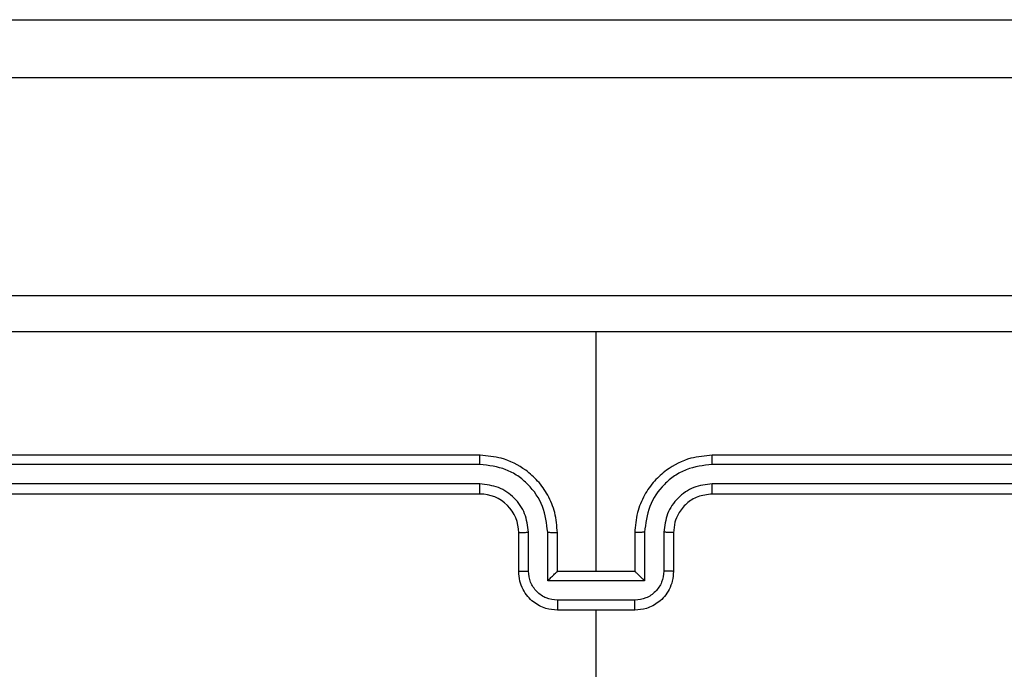
# Model space of a CAD drawing. Units: millimetres. Extents: x -4534 to 379945, y -3372 to 5680.
# Drawn here: x 944 to 995, y 3460 to 3494 of the extents above; entities that cross this region are included whole.
import ezdxf

# ---------------------------------------------------------------- set-up
doc = ezdxf.new("R2010")
doc.units = ezdxf.units.MM
doc.layers.add('Toestel 2D', color=7, linetype='Continuous', lineweight=20)

# ---------------------------------------------------------------- blocks, each defined once
blk = doc.blocks.new('1')
at = {"color": 7, "linetype": 'Continuous', "lineweight": 25}
for p, q in [((-1003.9369, 21.5877), (-926.0546, 21.5877)), ((-926.0414, 21.2877), (-1003.9237, 21.2877)), ((-928.3277, 18.7377), (-928.3277, 19.9748)), ((-928.9277, 19.3377), (-931.9277, 19.3377)), ((-924.7277, 19.3377), (-927.7277, 19.3377)), ((-928.9281, 19.2902), (-931.9301, 19.2903)), ((-924.7253, 19.2903), (-927.7273, 19.2902)), ((-928.9281, 19.1902), (-931.9301, 19.1902)), ((-924.7253, 19.1902), (-927.7273, 19.1902)), ((-928.9277, 19.1377), (-931.9277, 19.1377)), ((-924.7277, 19.1377), (-927.7277, 19.1377)), ((-928.7277, 18.7377), (-928.7277, 18.9377)), ((-928.6779, 18.7398), (-928.6779, 18.94)), ((-928.5779, 18.6898), (-928.5779, 18.94)), ((-928.5277, 18.7377), (-928.5277, 18.9377)), ((-928.1277, 18.9377), (-928.1277, 18.7377)), ((-928.0775, 18.94), (-928.0775, 18.6898)), ((-927.9775, 18.94), (-927.9775, 18.7398)), ((-927.9277, 18.9377), (-927.9277, 18.7377)), ((-928.5277, 18.7377), (-928.5278, 18.7377)), ((-928.1277, 18.7377), (-928.5277, 18.7377)), ((-928.1277, 18.7377), (-928.1276, 18.7377)), ((-928.0775, 18.6898), (-928.5779, 18.6898)), ((-928.1276, 18.5897), (-928.5278, 18.5897)), ((-928.1277, 18.5377), (-928.5277, 18.5377)), ((-928.3277, 16.9404), (-928.3277, 18.5377))]:
    blk.add_line(p, q, dxfattribs=at)
blk.add_arc((-928.9277, 18.9377), 0.2, 359.9983, 90.0009, dxfattribs=at)
for points, knots in [([(-932.3527, 20.1627), (-931.4587, 20.1627), (-929.6705, 20.1627), (-926.9849, 20.1627), (-925.1967, 20.1627), (-924.3027, 20.1627)], [0, 0, 0, 0, 0.333296, 0.666702, 1, 1, 1, 1]), ([(-928.3277, 19.9749), (-929.0007, 19.9749), (-930.3466, 19.9749), (-931.6912, 19.975), (-932.3634, 19.975)], [0, 0, 0, 0, 0.499992, 1, 1, 1, 1]), ([(-924.292, 19.975), (-924.9642, 19.975), (-926.3088, 19.9749), (-927.6547, 19.9749), (-928.3277, 19.9749)], [0, 0, 0, 0, 0.500008, 1, 1, 1, 1]), ([(-928.9281, 19.2902), (-928.9281, 19.2965), (-928.9281, 19.3091), (-928.928, 19.3247), (-928.9278, 19.3355), (-928.9277, 19.3369), (-928.9277, 19.3377)], [0, 0, 0, 0, 0.250205, 0.50007, 0.749935, 1, 1, 1, 1]), ([(-928.5277, 18.9377), (-928.5304, 18.9727), (-928.5355, 19.0404), (-928.5738, 19.1314), (-928.6261, 19.2052), (-928.704, 19.2754), (-928.8063, 19.3278), (-928.8906, 19.3346), (-928.9277, 19.3377)], [0, 0, 0, 0, 0.167541, 0.322996, 0.466358, 0.597603, 0.822854, 1, 1, 1, 1]), ([(-927.7277, 19.3377), (-927.7648, 19.3346), (-927.8491, 19.3278), (-927.9514, 19.2754), (-928.0293, 19.2052), (-928.0816, 19.1314), (-928.1199, 19.0404), (-928.125, 18.9727), (-928.1277, 18.9377)], [0, 0, 0, 0, 0.17715, 0.402387, 0.533634, 0.676999, 0.832457, 1, 1, 1, 1]), ([(-927.7273, 19.2902), (-927.7273, 19.2965), (-927.7273, 19.3091), (-927.7274, 19.3247), (-927.7276, 19.3355), (-927.7277, 19.3369), (-927.7277, 19.3377)], [0, 0, 0, 0, 0.250194, 0.500048, 0.749636, 1, 1, 1, 1]), ([(-928.5779, 18.94), (-928.5834, 18.9857), (-928.5944, 19.077), (-928.6616, 19.1745), (-928.7319, 19.2328), (-928.8131, 19.2772), (-928.8822, 19.285), (-928.9281, 19.2902)], [0, 0, 0, 0, 0.249623, 0.499243, 0.62359, 0.749895, 1, 1, 1, 1]), ([(-927.7273, 19.2902), (-927.7732, 19.285), (-927.8423, 19.2772), (-927.9235, 19.2328), (-927.9938, 19.1745), (-928.061, 19.077), (-928.072, 18.9857), (-928.0775, 18.94)], [0, 0, 0, 0, 0.250123, 0.376406, 0.500755, 0.750374, 1, 1, 1, 1]), ([(-928.6779, 18.94), (-928.6817, 18.9728), (-928.6893, 19.0382), (-928.747, 19.121), (-928.83, 19.1782), (-928.8954, 19.1862), (-928.9281, 19.1902)], [0, 0, 0, 0, 0.2504564, 0.5001565, 0.7500985, 1, 1, 1, 1]), ([(-928.9277, 19.1377), (-928.9277, 19.1379), (-928.9278, 19.1383), (-928.9279, 19.1415), (-928.9279, 19.1464), (-928.928, 19.153), (-928.928, 19.161), (-928.9281, 19.1702), (-928.9281, 19.18), (-928.9281, 19.1868), (-928.9281, 19.1902)], [0, 0, 0, 0, 0.124865, 0.250171, 0.375176, 0.499979, 0.624725, 0.749779, 0.874941, 1, 1, 1, 1]), ([(-927.7273, 19.1902), (-927.7601, 19.1863), (-927.8257, 19.1787), (-927.9084, 19.1209), (-927.9655, 19.038), (-927.9735, 18.9727), (-927.9775, 18.94)], [0, 0, 0, 0, 0.250437, 0.500121, 0.750059, 1, 1, 1, 1]), ([(-927.7277, 19.1377), (-927.7277, 19.1379), (-927.7276, 19.1383), (-927.7275, 19.1415), (-927.7275, 19.1464), (-927.7274, 19.153), (-927.7274, 19.161), (-927.7273, 19.1702), (-927.7273, 19.18), (-927.7273, 19.1868), (-927.7273, 19.1902)], [0, 0, 0, 0, 0.124864, 0.250156, 0.375178, 0.499955, 0.624699, 0.749783, 0.874943, 1, 1, 1, 1]), ([(-927.7277, 19.1377), (-927.7534, 19.1348), (-927.8013, 19.1294), (-927.8624, 19.0904), (-927.9009, 19.0428), (-927.9235, 18.9901), (-927.9262, 18.9561), (-927.9277, 18.9377)], [0, 0, 0, 0, 0.2443646, 0.456874, 0.6746608, 0.8240105, 1, 1, 1, 1]), ([(-928.7277, 18.9377), (-928.7269, 18.938), (-928.7254, 18.9386), (-928.714, 18.9393), (-928.6975, 18.9399), (-928.6844, 18.9399), (-928.6779, 18.94)], [0, 0, 0, 0, 0.2501532, 0.4999736, 0.7497301, 1, 1, 1, 1]), ([(-928.5779, 18.94), (-928.5713, 18.9399), (-928.5582, 18.9399), (-928.5415, 18.9393), (-928.5301, 18.9386), (-928.5285, 18.938), (-928.5277, 18.9377)], [0, 0, 0, 0, 0.250104, 0.499884, 0.749765, 1, 1, 1, 1]), ([(-928.0775, 18.94), (-928.0841, 18.9399), (-928.0972, 18.9399), (-928.1139, 18.9393), (-928.1254, 18.9386), (-928.1269, 18.938), (-928.1277, 18.9377)], [0, 0, 0, 0, 0.250223, 0.499974, 0.749825, 1, 1, 1, 1]), ([(-927.9277, 18.9377), (-927.9285, 18.938), (-927.93, 18.9386), (-927.9414, 18.9393), (-927.9579, 18.9399), (-927.971, 18.9399), (-927.9775, 18.94)], [0, 0, 0, 0, 0.250147, 0.500076, 0.749856, 1, 1, 1, 1]), ([(-928.7277, 18.7377), (-928.7267, 18.738), (-928.7248, 18.7386), (-928.7116, 18.7393), (-928.6951, 18.7398), (-928.6837, 18.7398), (-928.6779, 18.7398)], [0, 0, 0, 0, 0.280003, 0.559232, 0.77955, 1, 1, 1, 1]), ([(-928.5277, 18.5377), (-928.5479, 18.5395), (-928.5922, 18.5434), (-928.6445, 18.5721), (-928.6823, 18.6084), (-928.7067, 18.645), (-928.7242, 18.6889), (-928.7265, 18.7211), (-928.7277, 18.7377)], [0, 0, 0, 0, 0.192732, 0.423149, 0.5531, 0.692574, 0.841545, 1, 1, 1, 1]), ([(-928.5278, 18.5897), (-928.5475, 18.592), (-928.5868, 18.5966), (-928.6365, 18.6313), (-928.6708, 18.681), (-928.6755, 18.7202), (-928.6779, 18.7398)], [0, 0, 0, 0, 0.250426, 0.500142, 0.750066, 1, 1, 1, 1]), ([(-928.5779, 18.6898), (-928.5723, 18.6953), (-928.5613, 18.7063), (-928.5478, 18.7194), (-928.5384, 18.7284), (-928.5327, 18.7337), (-928.5289, 18.737), (-928.5281, 18.7374), (-928.5278, 18.7377)], [0, 0, 0, 0, 0.251468, 0.502481, 0.646462, 0.775505, 0.892437, 1, 1, 1, 1]), ([(-927.9277, 18.7377), (-927.9289, 18.7211), (-927.9312, 18.6889), (-927.9487, 18.645), (-927.9731, 18.6084), (-928.0109, 18.5721), (-928.0632, 18.5434), (-928.1075, 18.5395), (-928.1277, 18.5377)], [0, 0, 0, 0, 0.158458, 0.307433, 0.446889, 0.576842, 0.807264, 1, 1, 1, 1]), ([(-927.9775, 18.7398), (-927.9799, 18.7202), (-927.9846, 18.681), (-928.0189, 18.6313), (-928.0686, 18.5966), (-928.1079, 18.592), (-928.1276, 18.5897)], [0, 0, 0, 0, 0.249938, 0.499893, 0.74957, 1, 1, 1, 1]), ([(-928.0775, 18.6898), (-928.0831, 18.6953), (-928.0941, 18.7063), (-928.1076, 18.7194), (-928.117, 18.7284), (-928.1227, 18.7337), (-928.1265, 18.737), (-928.1273, 18.7375), (-928.1276, 18.7377)], [0, 0, 0, 0, 0.251499, 0.502493, 0.646494, 0.775722, 0.892444, 1, 1, 1, 1]), ([(-927.9277, 18.7377), (-927.9287, 18.738), (-927.9306, 18.7386), (-927.9438, 18.7393), (-927.9603, 18.7398), (-927.9717, 18.7398), (-927.9775, 18.7398)], [0, 0, 0, 0, 0.279978, 0.559217, 0.779543, 1, 1, 1, 1]), ([(-928.5278, 18.5897), (-928.5278, 18.5864), (-928.5278, 18.5796), (-928.5278, 18.5699), (-928.5278, 18.5608), (-928.5278, 18.5528), (-928.5278, 18.5463), (-928.5277, 18.5415), (-928.5277, 18.5383), (-928.5277, 18.5379), (-928.5277, 18.5377)], [0, 0, 0, 0, 0.1250682, 0.2501836, 0.3752255, 0.5001003, 0.6247699, 0.7498689, 0.8748247, 1, 1, 1, 1]), ([(-928.1277, 18.5377), (-928.1277, 18.5379), (-928.1277, 18.5383), (-928.1276, 18.5415), (-928.1276, 18.5463), (-928.1276, 18.5528), (-928.1276, 18.5608), (-928.1276, 18.5699), (-928.1276, 18.5796), (-928.1276, 18.5864), (-928.1276, 18.5897)], [0, 0, 0, 0, 0.125175, 0.250131, 0.37523, 0.4999, 0.624774, 0.749816, 0.874932, 1, 1, 1, 1])]:
    blk.add_open_spline(points, degree=3, knots=knots, dxfattribs=at)
blk = doc.blocks.new('VPL-03-WD1451')
at = {"layer": 'Toestel 2D', "xscale": 10, "yscale": 10, "zscale": 10}
blk.add_blockref('1', (10256.836, 3277.767), dxfattribs=at)

msp = doc.modelspace()

# ---------------------------------------------------------------- block references
msp.add_blockref('VPL-03-WD1451', (0, 0))

doc.saveas('drawing.dxf')
